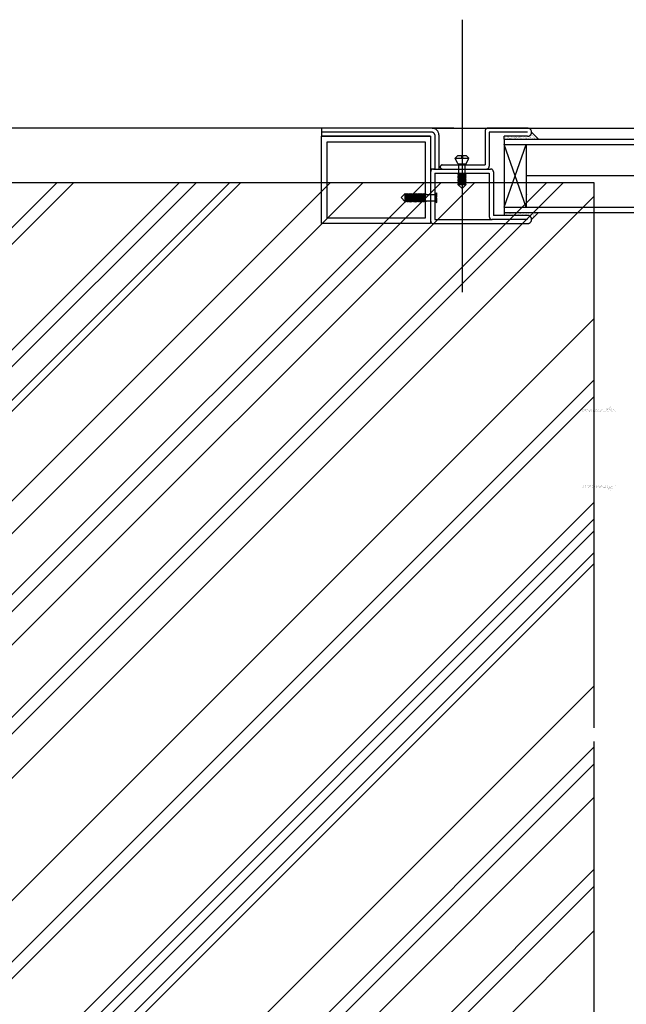
# Model space of a CAD drawing. Units: millimetres. Extents: x -50 to 19858, y -81 to 14688.
# Drawn here: x 26 to 26, y -46 to -46 of the extents above; entities that cross this region are included whole.
import ezdxf

# ---------------------------------------------------------------- set-up
doc = ezdxf.new("R2010")
doc.units = ezdxf.units.MM
doc.linetypes.add('CENTER', pattern=[2, 1.25, -0.25, 0.25, -0.25])
doc.linetypes.add('TRATTOPUNTO2', pattern=[0.5, 0.25, -0.125, 0, -0.125])
for name, color, linetype in [('INTONACO', 40, 'Continuous'), ('RETINI', 253, 'Continuous'), ('RETINI @ 0.5', 253, 'Continuous'), ('RETINI @ 1', 253, 'Continuous'), ('RETINI @ 2', 253, 'Continuous'), ('RETINI @ 5', 253, 'Continuous'), ('SEZIONE', 7, 'TRATTOPUNTO2')]:
    doc.layers.add(name, color=color, linetype=linetype)
doc.linetypes.add('ISOLAMENTO', pattern='A,0.00254,-2.54,[134,ltypeshp.shx,S=2.54,R=0,X=-2.54,Y=0],-5.08,[134,ltypeshp.shx,S=2.54,R=180,X=2.54,Y=0],-2.54', length=10.16254)
pattern_1 = [(322.5000000000943, (836.0609013342896, -290.6483399641157), (-3.20006259180708e-05, -0.000978826474658738), [0, -0.0007721600000000001, 0, -0.0008636000000000001, 0, -0.0008255000000000001]), (352.5000000000943, (836.0609013342896, -290.6483399641157), (0.0008990465662783639, -0.001433650201135231), [0, -0.0004165600000000001, 0, -0.00069596, 0, -0.0002667]), (32.50000000009424, (836.0602764942985, -290.6483399641157), (0.001581984740482921, -2.874369354489093e-06), [0, -0.0002540000000000001, 0, -0.0009144000000000003, 0, -0.001193800000000001]), (42.50000000009423, (836.0602764942985, -290.6483399641157), (0.001527112904945328, -0.0004458586465119208), [0, -0.0001269999999999998, 0, -0.000599439999999999, 0, -0.0006857999999999991])]
pattern_2 = [(217.4999999999057, (-793.932380454553, -290.5483399641156), (3.200062591807079e-05, -0.0009788264746587378), [0, -0.0007721599999999999, 0, -0.0008635999999999998, 0, -0.0008255]), (187.4999999999057, (-793.932380454553, -290.5483399641156), (-0.0008990465662783636, -0.00143365020113523), [0, -0.00041656, 0, -0.0006959599999999999, 0, -0.0002666999999999999]), (147.4999999999058, (-793.9317556145618, -290.5483399641156), (-0.00158198474048292, -2.874369354489092e-06), [0, -0.000254, 0, -0.0009144000000000001, 0, -0.0011938]), (137.4999999999058, (-793.9317556145618, -290.5483399641156), (-0.001527112904945328, -0.0004458586465119206), [0, -0.0001269999999999999, 0, -0.0005994399999999995, 0, -0.0006857999999999995])]

# ---------------------------------------------------------------- blocks, each defined once
blk = doc.blocks.new('*U277')
at = {"layer": 'RETINI @ 0.5'}
h = blk.add_hatch(dxfattribs=at)
h.set_pattern_fill('ANSI32', color=256, scale=0.01, style=0)
h.set_pattern_definition([(45, (-72.79499609059621, -86.70099424822752), (-0.03367596045400933, 0.03367596045400933), []), (45, (-72.77254544059622, -86.70099424822752), (-0.03367596045400933, 0.03367596045400933), [])])
h.paths.add_polyline_path([(25.55001043976642, -46.19819301357808), (25.55001043976642, -46.87817833531692), (25.85001043976644, -46.87817833531681), (25.85001043976649, -46.39819301357808), (25.85001043976649, -46.19819301357805)])
at = {"layer": 'RETINI @ 1'}
h = blk.add_hatch(dxfattribs=at)
h.set_pattern_fill('ANSI32', color=256, scale=0.01, style=0)
h.set_pattern_definition([(45, (-55.92181793874627, -86.82910465855792), (-0.06735192090801866, 0.06735192090801866), []), (45, (-55.87691663874628, -86.82910465855792), (-0.06735192090801866, 0.06735192090801866), [])])
h.paths.add_polyline_path([(25.55001043976642, -46.19819301357808), (25.55001043976642, -46.87817833531692), (25.85001043976644, -46.87817833531681), (25.85001043976649, -46.39819301357808), (25.85001043976649, -46.19819301357805)])
at = {"layer": 'RETINI @ 2'}
h = blk.add_hatch(dxfattribs=at)
h.set_pattern_fill('ANSI32', color=256, scale=0.01, style=0)
h.set_pattern_definition([(45, (-22.17546163504636, -87.08532547921877), (-0.1347038418160373, 0.1347038418160373), []), (45, (-22.08565903504638, -87.08532547921877), (-0.1347038418160373, 0.1347038418160373), [])])
h.paths.add_polyline_path([(25.55001043976642, -46.19819301357808), (25.55001043976642, -46.87817833531692), (25.85001043976644, -46.87817833531681), (25.85001043976649, -46.39819301357808), (25.85001043976649, -46.19819301357805)])
at = {"layer": 'RETINI @ 5'}
h = blk.add_hatch(dxfattribs=at)
h.set_pattern_fill('ANSI32', color=256, scale=0.01, style=0)
h.set_pattern_definition([(45, (79.06360727605332, -87.85398794120127), (-0.3367596045400933, 0.3367596045400933), []), (45, (79.28811377605331, -87.85398794120127), (-0.3367596045400933, 0.3367596045400933), [])])
h.paths.add_polyline_path([(25.55001043976642, -46.19819301357808), (25.55001043976642, -46.87817833531692), (25.85001043976644, -46.87817833531681), (25.85001043976649, -46.39819301357808), (25.85001043976649, -46.19819301357805)])

msp = doc.modelspace()

# ---------------------------------------------------------------- hatches: boundary and pattern name
at = {"layer": 'SEZIONE', "ltscale": 0.1}
h = msp.add_hatch(dxfattribs=at)
h.set_pattern_fill('AR-SAND', color=256, scale=2e-05, style=0)
h.set_pattern_definition(pattern_2)
h.paths.add_polyline_path([(25.82951043975567, -46.18219301357702), (25.81701043975568, -46.18219301357702), (25.81701043975568, -46.18119301357795), (25.82551043976312, -46.18119301357795, 0.4142135623642155), (25.82701043976314, -46.17969301357796)])
h = msp.add_hatch(dxfattribs=at)
h.set_pattern_fill('AR-SAND', color=256, scale=2e-05, style=0)
h.set_pattern_definition(pattern_2)
h.paths.add_polyline_path([(25.82951043975567, -46.20919301357796), (25.81701043975568, -46.20919301357796), (25.81701043975568, -46.21019301357703), (25.82551043976312, -46.21019301357703, -0.4142135623642155), (25.82701043976314, -46.21169301357702)])
h = msp.add_hatch(dxfattribs=at)
h.set_pattern_fill('AR-SAND', color=256, scale=2.000000000000001e-05, style=0)
h.set_pattern_definition(pattern_1)
h.paths.add_polyline_path([(25.85801043975638, -46.28219301357704), (25.8455104397564, -46.28219301357704), (25.8455104397564, -46.28119301357797), (25.85401043976384, -46.28119301357797, 0.4142135623642155), (25.85551043976383, -46.27969301357796)])
h = msp.add_hatch(dxfattribs=at)
h.set_pattern_fill('AR-SAND', color=256, scale=2.000000000000001e-05, style=0)
h.set_pattern_definition(pattern_1)
h.paths.add_polyline_path([(25.85801043975638, -46.30919301357796), (25.8455104397564, -46.30919301357796), (25.8455104397564, -46.31019301357703), (25.85401043976384, -46.31019301357703, -0.4142135623642155), (25.85551043976383, -46.31169301357703)])

# ---------------------------------------------------------------- linework, layer by layer
at = {"layer": 'INTONACO'}
msp.add_line((25.79851043976731, -46.17819301357809), (25.52900520999242, -46.17819301357808), dxfattribs=at)
at = {"layer": 'SEZIONE', "linetype": 'CENTER', "lineweight": -3, "ltscale": 0.005}
msp.add_line((25.80151043976417, -46.13840245700698), (25.8015104397644, -46.25794008158263), dxfattribs=at)
at = {"layer": 'SEZIONE', "ltscale": 0.1}
for p, q in [((25.75001043976516, -46.17819301357807), (25.75001043976516, -46.18119301357807)), ((25.79051043975505, -46.17819301357807), (25.75001043976516, -46.17819301357807)), ((25.82551043976338, -46.17819301357807), (25.8110104397615, -46.17819301357807)), ((25.79051043975505, -46.17969301357807), (25.75001043976516, -46.17969301357807)), ((25.79001043976518, -46.18119301357807), (25.75001043976516, -46.18119301357807)), ((25.7900104397653, -46.18119301357807), (25.79001043976524, -46.1931930135776)), ((25.79151043975503, -46.18069301357806), (25.79151043975497, -46.1931930135776)), ((25.79301043975505, -46.18069301357806), (25.79301043975499, -46.1931930135776)), ((25.81001043976056, -46.1791930135776), (25.81001043976056, -46.19169301357761)), ((25.81151043976197, -46.17969301357807), (25.81151043976197, -46.19219301357808)), ((25.82551043976338, -46.17969301357807), (25.81151043976197, -46.17969301357807)), ((25.82551043976338, -46.18119301357795), (25.81701043975545, -46.18119301357795)), ((25.81701043975545, -46.18219301357435), (25.81701043975545, -46.18119301357481)), ((25.82701043976476, -46.17969301357807), (25.82951043975544, -46.18219301357738)), ((25.81701043975545, -46.18219301357563), (26.50017043977184, -46.18219301357563)), ((25.81701043975545, -46.18219301357585), (25.81701043975545, -46.20919301357632)), ((25.81701043975545, -46.18419301357598), (26.50017043977184, -46.18419301357598)), ((25.82501043976291, -46.20719301357586), (25.81701043975545, -46.18419301357632)), ((25.81701043975545, -46.20719301357586), (25.82501043976291, -46.18419301357632)), ((25.82501043976291, -46.18419301357632), (25.82501043976291, -46.20719301357586)), ((25.79901043976196, -46.18923014424939), (25.8000104397629, -46.18823014424997)), ((25.8000104397629, -46.19123014424986), (25.79901043976196, -46.18923014424939)), ((25.79901043976196, -46.18923014424939), (25.80401043975499, -46.18923014424939)), ((25.8000104397629, -46.18823014424997), (25.80135086264698, -46.18823014424997)), ((25.80135086264698, -46.18823014424997), (25.80135086264698, -46.18923014424939)), ((25.80167001686996, -46.18823014424997), (25.80167001686996, -46.18923014424939)), ((25.80167001686996, -46.18823014424997), (25.8030104397657, -46.18823014424997)), ((25.80401043975499, -46.18923014424939), (25.8030104397657, -46.18823014424997)), ((25.8030104397657, -46.19123014424986), (25.80401043975499, -46.18923014424939)), ((25.79426043976522, -46.19169301357761), (25.81001043976056, -46.19169301357761)), ((25.8000104397629, -46.19123014424986), (25.8030104397657, -46.19123014424986)), ((25.80036102289804, -46.19469301357749), (25.80036102289804, -46.19123014424986)), ((25.8026598566189, -46.19469301357749), (25.8026598566189, -46.19123014424986)), ((25.79151043975497, -46.1931930135776), (25.79001043976524, -46.1931930135776)), ((25.79001043976524, -46.19419301357702), (25.79001043976524, -46.21219301357726)), ((25.79101043975453, -46.1931930135776), (25.81201043976245, -46.19319301357748)), ((25.79151043975497, -46.19469301357749), (25.81151043976197, -46.19469301357749)), ((25.79151043975497, -46.19469301357749), (25.79151043975497, -46.21169301357737)), ((25.8000104397629, -46.19515588290524), (25.80036102289804, -46.19469301357749)), ((25.8000104397629, -46.19561875223299), (25.80036102289804, -46.19515588290524)), ((25.8000104397629, -46.19515588290524), (25.8030104397657, -46.19515588290524)), ((25.8000104397629, -46.19608162156074), (25.80036102289804, -46.19561875223299)), ((25.8000104397629, -46.19561875223299), (25.8030104397657, -46.19561875223299)), ((25.8000104397629, -46.19654449088848), (25.80036102289804, -46.19608162156074)), ((25.8000104397629, -46.19608162156074), (25.8030104397657, -46.19608162156074)), ((25.8030104397657, -46.19515588290524), (25.8026598566189, -46.19469301357749)), ((25.8030104397657, -46.19561875223299), (25.8026598566189, -46.19515588290524)), ((25.8030104397657, -46.19608162156074), (25.8026598566189, -46.19561875223299)), ((25.8030104397657, -46.19654449088848), (25.8026598566189, -46.19608162156074)), ((25.81151043976197, -46.19469301357749), (25.81151043976197, -46.21069301357784)), ((25.81301043976336, -46.19419301357702), (25.81301043976336, -46.21019301357737)), ((25.8000104397629, -46.19700736021623), (25.80036102289804, -46.19654449088848)), ((25.8000104397629, -46.19654449088848), (25.8030104397657, -46.19654449088848)), ((25.8000104397629, -46.19747022954398), (25.80036102289804, -46.19700736021623)), ((25.8000104397629, -46.19700736021623), (25.8030104397657, -46.19700736021623)), ((25.8000104397629, -46.19747022954398), (25.8030104397657, -46.19747022954398)), ((25.8000104397629, -46.19793309887173), (25.80036102289804, -46.19747022954398)), ((25.8000104397629, -46.19793309887173), (25.8030104397657, -46.19793309887173)), ((25.8000104397629, -46.19839596819948), (25.80036102289804, -46.19793309887173)), ((25.8000104397629, -46.19885883752723), (25.80036102289804, -46.19839596819948)), ((25.8000104397629, -46.19839596819948), (25.8030104397657, -46.19839596819948)), ((25.8000104397629, -46.19885883752723), (25.8030104397657, -46.19885883752723)), ((25.80151043976429, -46.20035883753002), (25.8000104397629, -46.19885883752723)), ((25.80151043976429, -46.20035883753002), (25.8030104397657, -46.19885883752723)), ((25.8030104397657, -46.19700736021623), (25.8026598566189, -46.19654449088848)), ((25.8030104397657, -46.19747022954398), (25.8026598566189, -46.19700736021623)), ((25.8030104397657, -46.19793309887173), (25.8026598566189, -46.19747022954398)), ((25.8030104397657, -46.19839596819948), (25.8026598566189, -46.19793309887173)), ((25.8030104397657, -46.19885883752723), (25.8026598566189, -46.19839596819948)), ((25.7791416611804, -46.20369228589011), (25.78064166118332, -46.20219228588871)), ((25.7791416611804, -46.20369228589011), (25.78064166118332, -46.20519228589151)), ((25.78064166118332, -46.20519228589151), (25.78064166118332, -46.20219228588871)), ((25.78064166118332, -46.20219228588871), (25.78110453051107, -46.20254286903551)), ((25.78110453051107, -46.20519228589151), (25.78110453051107, -46.20219228588871)), ((25.78110453051107, -46.20219228588871), (25.78156739983882, -46.20254286903551)), ((25.78156739983882, -46.20519228589151), (25.78156739983882, -46.20219228588871)), ((25.78156739983882, -46.20219228588871), (25.78203026916657, -46.20254286903551)), ((25.78203026916657, -46.20519228589151), (25.78203026916657, -46.20219228588871)), ((25.78203026916657, -46.20219228588871), (25.78249313849432, -46.20254286903551)), ((25.78249313849432, -46.20519228589151), (25.78249313849432, -46.20219228588871)), ((25.78249313849432, -46.20219228588871), (25.78295600782207, -46.20254286903551)), ((25.78295600782207, -46.20519228589151), (25.78295600782207, -46.20219228588871)), ((25.78295600782207, -46.20219228588871), (25.78341887714981, -46.20254286903551)), ((25.78341887714981, -46.20519228589151), (25.78341887714981, -46.20219228588871)), ((25.78341887714981, -46.20219228588871), (25.78388174647756, -46.20254286903551)), ((25.78388174647756, -46.20519228589151), (25.78388174647756, -46.20219228588871)), ((25.78388174647756, -46.20219228588871), (25.78434461580531, -46.20254286903551)), ((25.78434461580531, -46.20519228589151), (25.78434461580531, -46.20219228588871)), ((25.78434461580531, -46.20219228588871), (25.78480748513306, -46.20254286903551)), ((25.78480748513306, -46.20519228589151), (25.78480748513306, -46.20219228588871)), ((25.78480748513306, -46.20219228588871), (25.78527035446081, -46.20254286903551)), ((25.78527035446081, -46.20519228589151), (25.78527035446081, -46.20219228588871)), ((25.78527035446081, -46.20219228588871), (25.78573322378855, -46.20254286903551)), ((25.78573322378855, -46.20519228589151), (25.78573322378855, -46.20219228588871)), ((25.78573322378855, -46.20219228588871), (25.7861960931163, -46.20254286903551)), ((25.7861960931163, -46.20519228589151), (25.7861960931163, -46.20219228588871)), ((25.7861960931163, -46.20219228588871), (25.78665896244405, -46.20254286903551)), ((25.78665896244405, -46.20519228589151), (25.78665896244405, -46.20219228588871)), ((25.78665896244405, -46.20219228588871), (25.7871218317718, -46.20254286903551)), ((25.7871218317718, -46.20519228589151), (25.7871218317718, -46.20219228588871)), ((25.7871218317718, -46.20219228588871), (25.78758470109955, -46.20254286903551)), ((25.78758470109955, -46.20219228588871), (25.7880475704273, -46.20254286903551)), ((25.78758470109955, -46.20519228589151), (25.78758470109955, -46.20219228588871)), ((25.7880475704273, -46.20519228589151), (25.7880475704273, -46.20219228588871)), ((25.7880475704273, -46.20219228588871), (25.78851043975504, -46.20254286903551)), ((25.78851043975504, -46.20254286903551), (25.79173779155732, -46.20254286903551)), ((25.79173779155732, -46.20219228588871), (25.79231283572642, -46.20190476380417)), ((25.79173779155732, -46.20519228589151), (25.79173779155732, -46.20219228588871)), ((25.79231283572642, -46.20353270878445), (25.79173779155732, -46.20353270878445)), ((25.79231283572642, -46.20353270878445), (25.79231283572642, -46.20190476380417)), ((25.82501043976291, -46.20207423106802), (25.82515476276905, -46.20249164027092)), ((25.78064166118332, -46.20519228589151), (25.78110453051107, -46.20484170275635)), ((25.78110453051107, -46.20519228589151), (25.78156739983882, -46.20484170275635)), ((25.78156739983882, -46.20519228589151), (25.78203026916657, -46.20484170275635)), ((25.78203026916657, -46.20519228589151), (25.78249313849432, -46.20484170275635)), ((25.78249313849432, -46.20519228589151), (25.78295600782207, -46.20484170275635)), ((25.78295600782207, -46.20519228589151), (25.78341887714981, -46.20484170275635)), ((25.78341887714981, -46.20519228589151), (25.78388174647756, -46.20484170275635)), ((25.78388174647756, -46.20519228589151), (25.78434461580531, -46.20484170275635)), ((25.78434461580531, -46.20519228589151), (25.78480748513306, -46.20484170275635)), ((25.78480748513306, -46.20519228589151), (25.78527035446081, -46.20484170275635)), ((25.78527035446081, -46.20519228589151), (25.78573322378855, -46.20484170275635)), ((25.78573322378855, -46.20519228589151), (25.7861960931163, -46.20484170275635)), ((25.7861960931163, -46.20519228589151), (25.78665896244405, -46.20484170275635)), ((25.78665896244405, -46.20519228589151), (25.7871218317718, -46.20484170275635)), ((25.7871218317718, -46.20519228589151), (25.78758470109955, -46.20484170275635)), ((25.78758470109955, -46.20519228589151), (25.7880475704273, -46.20484170275635)), ((25.7880475704273, -46.20519228589151), (25.78851043975504, -46.20484170275635)), ((25.78851043975504, -46.20484170275635), (25.79173779155732, -46.20484170275635)), ((25.79231283572642, -46.20385186300742), (25.79173779155732, -46.20385186300742)), ((25.79173779155732, -46.20519228589151), (25.79231283572642, -46.20547980797605)), ((25.79231283572642, -46.20547980797605), (25.79231283572642, -46.20385186300742)), ((25.81701043975545, -46.20719301357563), (26.50017043977184, -46.20719301357563)), ((25.82551043976338, -46.21019301357737), (25.81301043976336, -46.21019301357737)), ((25.81701043975545, -46.20919301357597), (26.50017043977184, -46.20919301357597)), ((25.81701043975545, -46.20919301357785), (25.81701043975545, -46.21019301357737)), ((25.82701043976476, -46.21169301357726), (25.82951043975544, -46.20919301357785)), ((25.79101043976522, -46.21319301357725), (25.82551043976338, -46.21319301357714)), ((25.79151043975497, -46.21169301357737), (25.81251043976289, -46.21169301357726)), ((25.82551043976338, -46.21169301357726), (25.81251043976289, -46.21169301357726))]:
    msp.add_line(p, q, dxfattribs=at)
at = {"layer": 'SEZIONE'}
msp.add_line((25.79051043975505, -46.17819301357807), (27.85776461412962, -46.17819301357831), dxfattribs=at)
at = {"layer": 'SEZIONE', "ltscale": 0.1}
for points in [[(25.75001043976511, -46.18119301357923), (25.79001043976524, -46.18119301357923), (25.79001043976518, -46.21319301357708), (25.75001043976508, -46.21319301357708)], [(25.75201043976512, -46.18319301357924), (25.78801043976523, -46.18319301357924), (25.7880104397652, -46.21119301357709), (25.75201043976509, -46.21119301357709)]]:
    msp.add_lwpolyline(points, close=True, dxfattribs=at)
at = {"layer": 'SEZIONE', "linetype": 'ISOLAMENTO', "ltscale": 0.11}
msp.add_lwpolyline([(26.49217043976438, -46.19569301357581), (25.82501043976291, -46.19569301357581)], dxfattribs=at)
at = {"layer": 'SEZIONE'}
msp.add_lwpolyline([(25.85001043976649, -46.19819301357805), (25.55001043976642, -46.19819301357808), (25.55001043976642, -46.87817833531692), (25.85001043976644, -46.87817833531681), (25.85001043976649, -46.39819301357808), (25.85001043976649, -46.39819301357808)], close=True, dxfattribs=at)
at = {"layer": 'SEZIONE', "ltscale": 0.1}
for centre, radius, start, end in [((25.79051043975505, -46.18069301357806), 0.0025, 6.361109362927034e-15, 90), ((25.8110104397615, -46.1791930135776), 0.001, 90, 180), ((25.8110104397615, -46.1791930135776), 0.001, 90, 180), ((25.82551043976338, -46.17969301357807), 0.001499999999987267, 270, 90), ((25.79051043975505, -46.18069301357806), 0.001, 6.361109362927034e-15, 90), ((25.79426043976522, -46.1924430135776), 0.0007499999999708962, 90, 270), ((25.81051043976103, -46.19219301357808), 0.001, 270, 6.361109362927034e-15), ((25.79101043975453, -46.19419301357702), 0.001, 90, 180), ((25.81201043976245, -46.19419301357702), 0.001, 6.361109362927034e-15, 90), ((25.81251043976289, -46.21069301357784), 0.001, 180, 270), ((25.82551043976338, -46.21169301357726), 0.001499999999987267, 270, 90), ((25.79101043976522, -46.21219301357726), 0.001, 180, 270)]:
    msp.add_arc(centre, radius, start, end, dxfattribs=at)

# ---------------------------------------------------------------- block references
at = {"layer": 'RETINI'}
msp.add_blockref('*U277', (0, 0), dxfattribs=at)

doc.saveas('drawing.dxf')
